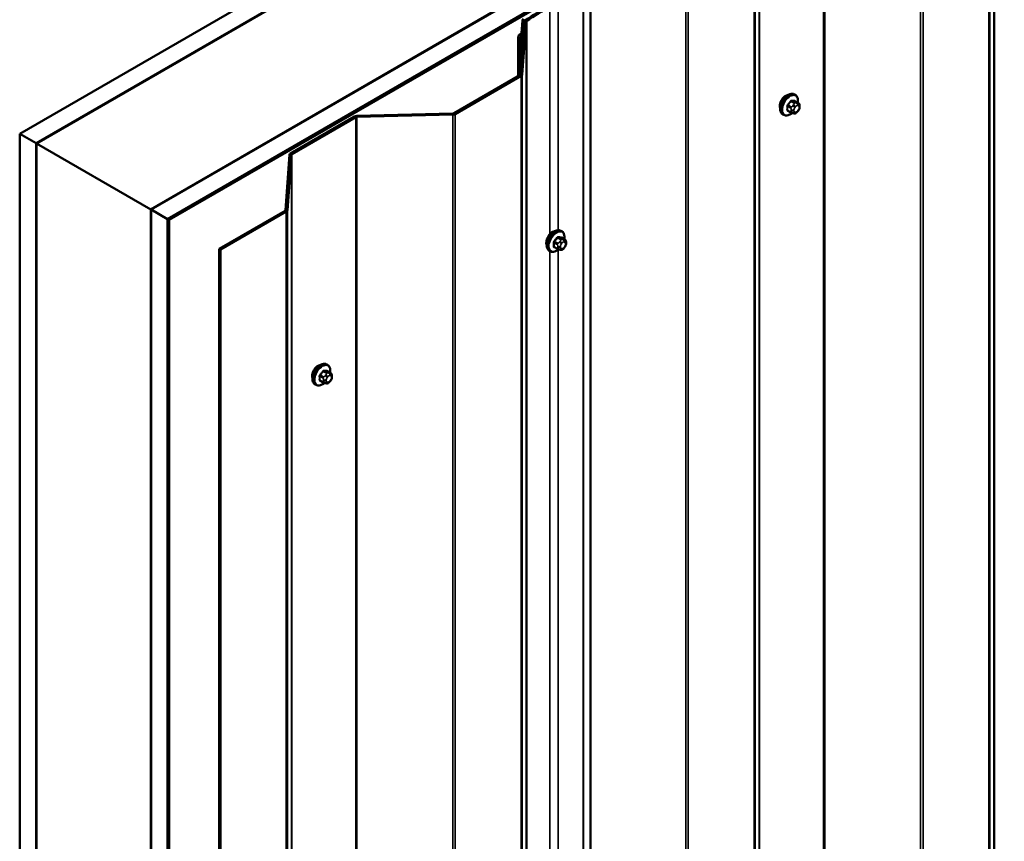
# Model space of a CAD drawing. Units: inches. Extents: x 0.6 to 33.4, y 0.6 to 21.4.
# Drawn here: x 24.5 to 27.3, y 14.9 to 17.3 of the extents above; entities that cross this region are included whole.
import ezdxf

# ---------------------------------------------------------------- set-up
doc = ezdxf.new("R2010")
doc.units = ezdxf.units.IN
doc.header["$LTSCALE"] = 2
doc.header["$MEASUREMENT"] = 0
doc.layers.add('Visible (ANSI)', color=7, linetype='Continuous', lineweight=50)
doc.layers.add('Visible Narrow (ANSI)', color=7, linetype='Continuous', lineweight=35)

msp = doc.modelspace()

# ---------------------------------------------------------------- linework, layer by layer
at = {"layer": 'Visible (ANSI)'}
for p, q in [((24.48216, 16.9239), (30.13901, 20.18989)), ((30.18615, 20.16267), (24.5293, 16.89668)), ((24.86117, 16.70508), (30.51802, 19.97106)), ((30.56516, 19.94385), (24.90831, 16.67786)), ((30.56611, 19.9433), (24.90925, 16.67732)), ((24.91302, 16.67514), (30.56988, 19.94113)), ((24.53024, 16.89614), (25.51925, 17.46714)), ((26.1292, 17.35876), (26.1292, 10.82679)), ((25.84923, 17.27663), (24.86023, 16.70562)), ((25.93837, 17.24793), (25.92684, 17.09488)), ((25.93247, 17.25118), (25.92982, 17.21453)), ((25.93217, 17.09475), (25.9437, 17.24779)), ((25.93515, 17.2144), (25.9378, 17.25106)), ((25.92079, 17.09025), (25.92079, 17.20479)), ((25.92844, 17.1953), (25.92566, 17.15684)), ((25.93099, 17.15671), (25.93376, 17.19517)), ((25.93378, 17.19548), (25.93378, 17.18696)), ((25.92566, 17.15684), (25.93099, 17.15671)), ((25.92566, 17.09308), (25.92566, 17.15684)), ((25.93099, 17.14996), (25.93099, 17.15671)), ((25.92528, 17.09284), (25.73524, 16.98312)), ((25.73901, 16.98094), (25.92906, 17.09066)), ((26.72007, 17.03604), (26.71725, 17.03768)), ((26.7283, 17.01271), (26.71921, 17.01795)), ((26.70752, 16.9849), (26.69843, 16.99015)), ((26.72835, 16.9904), (26.72647, 16.98806)), ((26.73231, 17.00342), (26.73231, 17.00092)), ((25.44798, 16.97377), (25.26383, 16.86745)), ((25.2676, 16.86527), (25.45175, 16.97159)), ((25.73169, 16.98222), (25.45508, 16.97556)), ((25.4553, 16.97249), (25.73191, 16.97914)), ((26.68674, 16.97831), (26.68391, 16.97994)), ((26.71627, 16.98287), (26.71439, 16.98304)), ((24.5293, 16.89668), (24.48216, 16.9239)), ((24.48216, 10.39193), (24.48216, 16.9239)), ((24.5293, 10.36471), (24.5293, 16.89668)), ((24.53024, 16.89614), (24.86023, 16.70562)), ((24.53024, 10.36417), (24.53024, 16.89614)), ((25.26072, 16.86335), (25.24919, 16.70365)), ((25.25452, 16.70352), (25.26605, 16.86322)), ((24.86023, 16.70562), (24.86023, 10.17365)), ((24.86117, 10.17311), (24.86117, 16.70508)), ((24.90831, 16.67786), (24.86117, 16.70508)), ((24.90831, 10.14589), (24.90831, 16.67786)), ((24.90925, 16.67732), (24.90925, 10.14534)), ((24.91302, 16.67514), (24.90925, 16.67732)), ((25.24764, 16.7016), (25.05759, 16.59188)), ((25.06136, 16.5897), (25.25141, 16.69942)), ((24.91302, 10.14317), (24.91302, 16.67514)), ((26.04636, 16.64245), (26.04353, 16.64408)), ((26.05458, 16.61911), (26.0455, 16.62436)), ((25.05741, 10.05981), (25.05741, 16.59178)), ((25.05741, 16.59178), (25.06118, 16.5896)), ((26.0338, 16.59131), (26.02472, 16.59655)), ((26.05464, 16.5968), (26.05276, 16.59447)), ((26.0586, 16.60982), (26.0586, 16.60732)), ((25.06118, 16.5896), (25.06118, 10.05763)), ((26.01303, 16.58471), (26.0102, 16.58635)), ((26.04256, 16.58928), (26.04068, 16.58945)), ((25.37068, 16.25697), (25.36785, 16.2586)), ((25.3789, 16.23363), (25.36982, 16.23888)), ((25.38292, 16.22434), (25.38292, 16.22184)), ((25.33735, 16.19923), (25.33452, 16.20087)), ((25.35812, 16.20583), (25.34903, 16.21107)), ((25.36687, 16.2038), (25.365, 16.20397)), ((25.37895, 16.21132), (25.37708, 16.20899))]:
    msp.add_line(p, q, dxfattribs=at)
for centre, major_axis, start_param, end_param in [((27.33675, 16.52542), (-1.879, 0), 5.4977871, 5.5495738), ((27.33675, 16.52542), (1.87367, 0), 2.3561945, 2.4079811), ((25.94313, 17.25093), (-0.01067, 0), 5.4977871, 6.2415427), ((25.94313, 17.25093), (-0.00533, 0), 5.4977871, 6.2415427), ((25.94902, 17.24766), (-0.01067, 0), 5.5495738, 6.2397344), ((25.94902, 17.24766), (-0.00533, 0), 5.5495738, 6.2397344), ((25.93429, 17.20479), (-0.0135, 0), 5.3142475, 7.1688379), ((25.92111, 17.19548), (0.00733, 0), 6.2415427, 7.1688379), ((25.93429, 17.20479), (-0.00817, 0), 5.3142475, 7.1688379), ((25.9225, 17.2147), (0.00733, 0), 5.3142475, 6.2415427), ((25.92111, 17.19548), (0.01267, 0), 6.2415427, 7.1688379), ((25.9225, 17.2147), (0.01267, 0), 5.3142475, 6.2415427), ((25.92151, 17.09502), (0.00533, 0), 5.4977871, 6.2397344), ((25.92151, 17.09502), (0.01067, 0), 5.4977871, 6.2397344), ((26.6928, 17.0133), (0.01257, 0.02177), 0.4159912, 2.7256015), ((25.45552, 16.96941), (-0.01067, 0), 4.7540316, 5.4977871), ((25.45552, 16.96941), (0.00533, 0), 1.6124389, 2.3561945), ((25.73147, 16.98529), (-0.00533, 0), 1.6124389, 2.3561945), ((25.73147, 16.98529), (0.01067, 0), 4.7540316, 5.4977871), ((25.27138, 16.86309), (-0.01067, 0), 5.4977871, 6.2415427), ((25.27138, 16.86309), (-0.00533, 0), 5.4977871, 6.2415427), ((25.24386, 16.70378), (0.00533, 0), 5.4977871, 6.2415427), ((25.24386, 16.70378), (0.01067, 0), 5.4977871, 6.2415427), ((26.01909, 16.6197), (0.01257, 0.02177), 0.4159912, 2.7256015), ((25.05382, 16.59406), (-0.00533, 0), 2.308639, 2.3561945), ((25.05382, 16.59406), (0.01067, 0), 5.4740161, 5.4977871), ((25.34341, 16.23423), (0.01257, 0.02177), 0.4159912, 2.7256015)]:
    msp.add_ellipse(centre, major_axis=major_axis, ratio=0.5773503, start_param=start_param, end_param=end_param, dxfattribs=at)
for points, knots in [([(26.68391, 16.97994), (26.68212, 16.98097), (26.6806, 16.98244), (26.67814, 16.98612), (26.67726, 16.98837), (26.6762, 16.99354), (26.67609, 16.99651), (26.6767, 17.00277), (26.67744, 17.00607), (26.67966, 17.01263), (26.68114, 17.01588), (26.68469, 17.02204), (26.68676, 17.02494), (26.69129, 17.03013), (26.69376, 17.03241), (26.6989, 17.03612), (26.70157, 17.03755), (26.70686, 17.0393), (26.70948, 17.03965), (26.71384, 17.03917), (26.71564, 17.0386), (26.71725, 17.03768)], [5.4977871, 5.4977871, 5.4977871, 5.4977871, 5.7754091, 5.7754091, 6.0744405, 6.0744405, 6.4023376, 6.4023376, 6.7359496, 6.7359496, 7.0674569, 7.0674569, 7.3979014, 7.3979014, 7.7293887, 7.7293887, 8.0629836, 8.0629836, 8.3908673, 8.3908673, 8.6393798, 8.6393798, 8.6393798, 8.6393798]), ([(26.72007, 17.03604), (26.72186, 17.03501), (26.72339, 17.03354), (26.72585, 17.02986), (26.72673, 17.02761), (26.72779, 17.02245), (26.7279, 17.01948), (26.7275, 17.01538), (26.72736, 17.01437), (26.72718, 17.01336)], [2.3561945, 2.3561945, 2.3561945, 2.3561945, 2.6338165, 2.6338165, 2.9328478, 2.9328478, 3.2607449, 3.2607449, 3.365614, 3.365614, 3.365614, 3.365614]), ([(26.7283, 17.01271), (26.72879, 17.01242), (26.72932, 17.01209), (26.73009, 17.01145), (26.73038, 17.01118), (26.7309, 17.01059), (26.73114, 17.01028), (26.73157, 17.00952), (26.73174, 17.00905), (26.73197, 17.00821), (26.73204, 17.00783), (26.73216, 17.00695), (26.7322, 17.00646), (26.73229, 17.00511), (26.73231, 17.00425), (26.73231, 17.00342)], [0, 0, 0, 0, 0.03767676, 0.03767676, 0.06186304, 0.06186304, 0.08454047, 0.08454047, 0.11199525, 0.11199525, 0.1347104, 0.1347104, 0.16604504, 0.16604504, 0.2223381, 0.2223381, 0.2223381, 0.2223381]), ([(26.73231, 17.00092), (26.73231, 16.99962), (26.7323, 16.99837), (26.73201, 16.99663), (26.73192, 16.99623), (26.73167, 16.99546), (26.73151, 16.99508), (26.73116, 16.99439), (26.73097, 16.99406), (26.73033, 16.99303), (26.72985, 16.99235), (26.72902, 16.99125), (26.72869, 16.99082), (26.72835, 16.9904)], [0, 0, 0, 0, 0.08829504, 0.08829504, 0.11264316, 0.11264316, 0.13541767, 0.13541767, 0.1573849, 0.1573849, 0.20674821, 0.20674821, 0.23843575, 0.23843575, 0.23843575, 0.23843575]), ([(26.71022, 16.98374), (26.70938, 16.98302), (26.70853, 16.98235), (26.70509, 16.97986), (26.70241, 16.97844), (26.69713, 16.97668), (26.69451, 16.97633), (26.69014, 16.97681), (26.68834, 16.97738), (26.68674, 16.97831)], [4.4760208, 4.4760208, 4.4760208, 4.4760208, 4.587796, 4.587796, 4.921391, 4.921391, 5.2492746, 5.2492746, 5.4977871, 5.4977871, 5.4977871, 5.4977871]), ([(26.71439, 16.98304), (26.71368, 16.98311), (26.71289, 16.98319), (26.7118, 16.98337), (26.71155, 16.98342), (26.71112, 16.98351), (26.71094, 16.98355), (26.71057, 16.98364), (26.71039, 16.98369), (26.70994, 16.98382), (26.70967, 16.98391), (26.70915, 16.9841), (26.70888, 16.98421), (26.70823, 16.9845), (26.70786, 16.9847), (26.70752, 16.9849)], [0, 0, 0, 0, 0.06266163, 0.06266163, 0.08102536, 0.08102536, 0.09296794, 0.09296794, 0.10413124, 0.10413124, 0.11997907, 0.11997907, 0.13657606, 0.13657606, 0.16278759, 0.16278759, 0.16278759, 0.16278759]), ([(26.72647, 16.98806), (26.72533, 16.98664), (26.72413, 16.98516), (26.72231, 16.98372), (26.72192, 16.98346), (26.72123, 16.98313), (26.72093, 16.98303), (26.72027, 16.98286), (26.71991, 16.98282), (26.71932, 16.98277), (26.71907, 16.98276), (26.71835, 16.98275), (26.7179, 16.98276), (26.71704, 16.98281), (26.71665, 16.98284), (26.71627, 16.98287)], [0, 0, 0, 0, 0.106625, 0.106625, 0.1328436, 0.1328436, 0.15064141, 0.15064141, 0.1728331, 0.1728331, 0.19114548, 0.19114548, 0.22801658, 0.22801658, 0.26161479, 0.26161479, 0.26161479, 0.26161479]), ([(26.0102, 16.58635), (26.00841, 16.58738), (26.00688, 16.58885), (26.00443, 16.59253), (26.00355, 16.59478), (26.00249, 16.59995), (26.00238, 16.60291), (26.00299, 16.60918), (26.00373, 16.61248), (26.00595, 16.61903), (26.00743, 16.62229), (26.01098, 16.62844), (26.01304, 16.63134), (26.01758, 16.63653), (26.02005, 16.63882), (26.02519, 16.64253), (26.02786, 16.64395), (26.03314, 16.64571), (26.03576, 16.64606), (26.04013, 16.64558), (26.04193, 16.64501), (26.04353, 16.64408)], [5.4977871, 5.4977871, 5.4977871, 5.4977871, 5.7754091, 5.7754091, 6.0744405, 6.0744405, 6.4023376, 6.4023376, 6.7359496, 6.7359496, 7.0674569, 7.0674569, 7.3979014, 7.3979014, 7.7293887, 7.7293887, 8.0629836, 8.0629836, 8.3908673, 8.3908673, 8.6393798, 8.6393798, 8.6393798, 8.6393798]), ([(26.04636, 16.64245), (26.04815, 16.64142), (26.04968, 16.63995), (26.05213, 16.63627), (26.05301, 16.63402), (26.05408, 16.62885), (26.05418, 16.62588), (26.05378, 16.62178), (26.05364, 16.62078), (26.05346, 16.61976)], [2.3561945, 2.3561945, 2.3561945, 2.3561945, 2.6338165, 2.6338165, 2.9328478, 2.9328478, 3.2607449, 3.2607449, 3.365614, 3.365614, 3.365614, 3.365614]), ([(26.05458, 16.61911), (26.05508, 16.61883), (26.0556, 16.61849), (26.05638, 16.61785), (26.05667, 16.61758), (26.05719, 16.617), (26.05743, 16.61668), (26.05785, 16.61592), (26.05803, 16.61546), (26.05826, 16.61462), (26.05832, 16.61424), (26.05845, 16.61336), (26.05849, 16.61287), (26.05858, 16.61151), (26.0586, 16.61065), (26.0586, 16.60982)], [0, 0, 0, 0, 0.03767676, 0.03767676, 0.06186304, 0.06186304, 0.08454047, 0.08454047, 0.11199525, 0.11199525, 0.1347104, 0.1347104, 0.16604504, 0.16604504, 0.2223381, 0.2223381, 0.2223381, 0.2223381]), ([(26.04068, 16.58945), (26.03996, 16.58951), (26.03917, 16.5896), (26.03809, 16.58978), (26.03784, 16.58983), (26.0374, 16.58992), (26.03722, 16.58996), (26.03686, 16.59005), (26.03668, 16.59009), (26.03623, 16.59022), (26.03596, 16.59031), (26.03543, 16.5905), (26.03517, 16.59061), (26.03452, 16.59091), (26.03415, 16.59111), (26.0338, 16.59131)], [0, 0, 0, 0, 0.06266163, 0.06266163, 0.08102536, 0.08102536, 0.09296794, 0.09296794, 0.10413124, 0.10413124, 0.11997907, 0.11997907, 0.13657606, 0.13657606, 0.16278759, 0.16278759, 0.16278759, 0.16278759]), ([(26.05276, 16.59447), (26.05161, 16.59304), (26.05042, 16.59157), (26.04859, 16.59013), (26.04821, 16.58987), (26.04751, 16.58954), (26.04722, 16.58943), (26.04656, 16.58927), (26.04619, 16.58922), (26.0456, 16.58917), (26.04536, 16.58917), (26.04464, 16.58916), (26.04418, 16.58917), (26.04333, 16.58921), (26.04294, 16.58924), (26.04256, 16.58928)], [0, 0, 0, 0, 0.106625, 0.106625, 0.1328436, 0.1328436, 0.15064141, 0.15064141, 0.1728331, 0.1728331, 0.19114548, 0.19114548, 0.22801658, 0.22801658, 0.26161479, 0.26161479, 0.26161479, 0.26161479]), ([(26.0586, 16.60732), (26.0586, 16.60602), (26.05859, 16.60477), (26.0583, 16.60304), (26.05821, 16.60264), (26.05796, 16.60186), (26.0578, 16.60148), (26.05745, 16.60079), (26.05726, 16.60047), (26.05662, 16.59944), (26.05614, 16.59876), (26.05531, 16.59765), (26.05498, 16.59722), (26.05464, 16.5968)], [0, 0, 0, 0, 0.08829504, 0.08829504, 0.11264316, 0.11264316, 0.13541767, 0.13541767, 0.1573849, 0.1573849, 0.20674821, 0.20674821, 0.23843575, 0.23843575, 0.23843575, 0.23843575]), ([(26.03651, 16.59014), (26.03567, 16.58943), (26.03481, 16.58875), (26.03137, 16.58627), (26.0287, 16.58484), (26.02342, 16.58309), (26.0208, 16.58274), (26.01643, 16.58322), (26.01463, 16.58379), (26.01303, 16.58471)], [4.4760208, 4.4760208, 4.4760208, 4.4760208, 4.587796, 4.587796, 4.921391, 4.921391, 5.2492746, 5.2492746, 5.4977871, 5.4977871, 5.4977871, 5.4977871]), ([(25.33452, 16.20087), (25.33273, 16.2019), (25.3312, 16.20337), (25.32874, 16.20705), (25.32786, 16.2093), (25.3268, 16.21447), (25.3267, 16.21744), (25.32731, 16.2237), (25.32804, 16.227), (25.33027, 16.23355), (25.33175, 16.23681), (25.33529, 16.24296), (25.33736, 16.24587), (25.3419, 16.25105), (25.34437, 16.25334), (25.34951, 16.25705), (25.35218, 16.25847), (25.35746, 16.26023), (25.36008, 16.26058), (25.36445, 16.2601), (25.36625, 16.25953), (25.36785, 16.2586)], [5.4977871, 5.4977871, 5.4977871, 5.4977871, 5.7754091, 5.7754091, 6.0744405, 6.0744405, 6.4023376, 6.4023376, 6.7359496, 6.7359496, 7.0674569, 7.0674569, 7.3979014, 7.3979014, 7.7293887, 7.7293887, 8.0629836, 8.0629836, 8.3908673, 8.3908673, 8.6393798, 8.6393798, 8.6393798, 8.6393798]), ([(25.37068, 16.25697), (25.37247, 16.25594), (25.374, 16.25447), (25.37645, 16.25079), (25.37733, 16.24854), (25.37839, 16.24337), (25.3785, 16.2404), (25.3781, 16.2363), (25.37796, 16.2353), (25.37778, 16.23428)], [2.3561945, 2.3561945, 2.3561945, 2.3561945, 2.6338165, 2.6338165, 2.9328478, 2.9328478, 3.2607449, 3.2607449, 3.365614, 3.365614, 3.365614, 3.365614]), ([(25.3789, 16.23363), (25.3794, 16.23335), (25.37992, 16.23301), (25.3807, 16.23238), (25.38099, 16.2321), (25.38151, 16.23152), (25.38174, 16.2312), (25.38217, 16.23044), (25.38235, 16.22998), (25.38257, 16.22914), (25.38264, 16.22876), (25.38277, 16.22788), (25.38281, 16.22739), (25.3829, 16.22603), (25.38292, 16.22517), (25.38292, 16.22434)], [0, 0, 0, 0, 0.03767676, 0.03767676, 0.06186304, 0.06186304, 0.08454047, 0.08454047, 0.11199525, 0.11199525, 0.1347104, 0.1347104, 0.16604504, 0.16604504, 0.2223381, 0.2223381, 0.2223381, 0.2223381]), ([(25.38292, 16.22184), (25.38292, 16.22054), (25.3829, 16.21929), (25.38262, 16.21756), (25.38253, 16.21716), (25.38227, 16.21638), (25.38211, 16.21601), (25.38177, 16.21531), (25.38158, 16.21499), (25.38094, 16.21396), (25.38046, 16.21328), (25.37963, 16.21217), (25.37929, 16.21175), (25.37895, 16.21132)], [0, 0, 0, 0, 0.08829504, 0.08829504, 0.11264316, 0.11264316, 0.13541767, 0.13541767, 0.1573849, 0.1573849, 0.20674821, 0.20674821, 0.23843575, 0.23843575, 0.23843575, 0.23843575]), ([(25.36082, 16.20466), (25.35999, 16.20395), (25.35913, 16.20327), (25.35569, 16.20079), (25.35302, 16.19937), (25.34774, 16.19761), (25.34511, 16.19726), (25.34075, 16.19774), (25.33895, 16.19831), (25.33735, 16.19923)], [4.4760208, 4.4760208, 4.4760208, 4.4760208, 4.587796, 4.587796, 4.921391, 4.921391, 5.2492746, 5.2492746, 5.4977871, 5.4977871, 5.4977871, 5.4977871]), ([(25.365, 16.20397), (25.36428, 16.20403), (25.36349, 16.20412), (25.36241, 16.2043), (25.36216, 16.20435), (25.36172, 16.20444), (25.36154, 16.20448), (25.36118, 16.20457), (25.361, 16.20462), (25.36055, 16.20474), (25.36028, 16.20483), (25.35975, 16.20503), (25.35949, 16.20513), (25.35883, 16.20543), (25.35847, 16.20563), (25.35812, 16.20583)], [0, 0, 0, 0, 0.06266163, 0.06266163, 0.08102536, 0.08102536, 0.09296794, 0.09296794, 0.10413124, 0.10413124, 0.11997907, 0.11997907, 0.13657606, 0.13657606, 0.16278759, 0.16278759, 0.16278759, 0.16278759]), ([(25.37708, 16.20899), (25.37593, 16.20756), (25.37473, 16.20609), (25.37291, 16.20465), (25.37252, 16.20439), (25.37183, 16.20406), (25.37154, 16.20395), (25.37088, 16.20379), (25.37051, 16.20374), (25.36992, 16.2037), (25.36967, 16.20369), (25.36895, 16.20368), (25.3685, 16.20369), (25.36765, 16.20373), (25.36726, 16.20377), (25.36687, 16.2038)], [0, 0, 0, 0, 0.106625, 0.106625, 0.1328436, 0.1328436, 0.15064141, 0.15064141, 0.1728331, 0.1728331, 0.19114548, 0.19114548, 0.22801658, 0.22801658, 0.26161479, 0.26161479, 0.26161479, 0.26161479])]:
    msp.add_open_spline(points, degree=3, knots=knots, dxfattribs=at)
at = {"layer": 'Visible Narrow (ANSI)'}
for p, q in [((27.29309, 11.50156), (27.29309, 18.03353)), ((27.29464, 11.50361), (27.29464, 18.03558)), ((27.27845, 11.33776), (27.27845, 17.86973)), ((27.28156, 11.34186), (27.28156, 17.87383)), ((27.08131, 11.22624), (27.08131, 17.75821)), ((27.0884, 11.22804), (27.0884, 17.76001)), ((26.80115, 11.21869), (26.80115, 17.75066)), ((26.8047, 11.21959), (26.8047, 17.75156)), ((26.61544, 11.11032), (26.61544, 17.64229)), ((26.617, 11.11237), (26.617, 17.64434)), ((26.6008, 10.94652), (26.6008, 17.4785)), ((26.60392, 10.95062), (26.60392, 17.48259)), ((26.40366, 10.835), (26.40366, 17.36698)), ((26.41076, 10.8368), (26.41076, 17.36878)), ((26.10746, 10.81141), (26.10746, 17.34339)), ((26.10862, 10.81212), (26.10862, 17.34409)), ((26.03544, 16.64584), (26.03544, 17.30395)), ((26.01187, 16.63429), (26.01187, 17.29034)), ((25.9378, 17.25106), (25.93247, 17.25118)), ((25.9378, 17.24037), (25.9378, 17.25106)), ((25.9437, 17.24779), (25.93837, 17.24793)), ((25.93936, 17.25026), (25.93936, 17.2531)), ((25.94506, 17.24972), (25.9411, 17.25178)), ((25.9437, 10.71582), (25.9437, 17.24779)), ((25.94506, 10.71775), (25.94506, 17.24972)), ((25.92912, 17.20114), (25.92575, 17.19875)), ((25.92575, 17.19875), (25.92575, 17.15807)), ((25.92967, 17.20868), (25.92665, 17.21121)), ((25.93376, 17.19517), (25.92844, 17.1953)), ((25.92967, 17.20087), (25.92967, 17.20868)), ((25.93515, 17.2144), (25.92982, 17.21453)), ((25.93376, 17.18681), (25.93376, 17.19517)), ((25.93515, 17.20524), (25.93515, 17.2144)), ((25.92906, 17.09066), (25.92528, 17.09284)), ((25.93217, 17.09475), (25.92684, 17.09488)), ((25.92906, 10.55869), (25.92906, 17.09066)), ((25.93217, 10.56278), (25.93217, 17.09475)), ((26.70747, 17.01722), (26.71649, 17.01201)), ((26.71932, 17.01364), (26.71029, 17.01885)), ((26.71868, 17.0181), (26.72771, 17.01289)), ((26.69766, 17.00313), (26.70669, 16.99792)), ((26.70669, 16.98673), (26.69766, 16.99195)), ((26.7081, 17.00157), (26.69907, 17.00678)), ((26.70831, 16.99264), (26.70831, 16.99014)), ((26.71486, 17.00702), (26.71298, 17.00468)), ((26.71585, 16.99014), (26.71585, 16.99264)), ((26.71864, 16.99982), (26.72051, 17.00216)), ((26.72608, 17.01224), (26.7242, 17.01241)), ((26.72609, 17.00537), (26.72796, 17.00521)), ((26.72796, 16.99156), (26.72609, 16.98923)), ((26.73075, 17.00124), (26.73075, 16.99874)), ((25.45175, 16.97159), (25.44798, 16.97377)), ((25.45175, 10.43962), (25.45175, 16.97159)), ((25.4553, 16.97249), (25.45508, 16.97556)), ((25.4553, 10.44051), (25.4553, 16.97249)), ((25.73191, 16.97914), (25.73169, 16.98222)), ((25.73191, 10.44717), (25.73191, 16.97914)), ((25.73901, 16.98094), (25.73524, 16.98312)), ((25.73901, 10.44897), (25.73901, 16.98094)), ((26.72051, 16.98601), (26.71864, 16.98618)), ((25.26605, 16.86322), (25.26072, 16.86335)), ((25.2676, 16.86527), (25.26383, 16.86745)), ((25.26605, 10.33125), (25.26605, 16.86322)), ((25.2676, 10.3333), (25.2676, 16.86527)), ((25.25141, 16.69942), (25.24764, 16.7016)), ((25.25452, 16.70352), (25.24919, 16.70365)), ((25.25141, 10.16745), (25.25141, 16.69942)), ((25.25452, 10.17155), (25.25452, 16.70352)), ((26.03375, 16.62362), (26.04278, 16.61841)), ((26.04561, 16.62004), (26.03658, 16.62525)), ((26.04497, 16.62451), (26.054, 16.61929)), ((25.06136, 16.5897), (25.05759, 16.59188)), ((26.02395, 16.60954), (26.03297, 16.60433)), ((26.03297, 16.59314), (26.02395, 16.59835)), ((26.03439, 16.60797), (26.02536, 16.61318)), ((26.0346, 16.59905), (26.0346, 16.59654)), ((26.04114, 16.61342), (26.03927, 16.61109)), ((26.04214, 16.59654), (26.04214, 16.59905)), ((26.04493, 16.60623), (26.0468, 16.60856)), ((26.0468, 16.59241), (26.04493, 16.59258)), ((26.05236, 16.61865), (26.05049, 16.61881)), ((26.05237, 16.61178), (26.05425, 16.61161)), ((26.05425, 16.59796), (26.05237, 16.59563)), ((26.05704, 16.60765), (26.05704, 16.60515)), ((25.06136, 10.05773), (25.06136, 16.5897)), ((26.01187, 14.0215), (26.01187, 16.58538)), ((26.03544, 14.03305), (26.03544, 16.58926)), ((25.34826, 16.22406), (25.35729, 16.21885)), ((25.35871, 16.22249), (25.34968, 16.2277)), ((25.35807, 16.23814), (25.3671, 16.23293)), ((25.36993, 16.23456), (25.3609, 16.23978)), ((25.36546, 16.22794), (25.36359, 16.22561)), ((25.36924, 16.22075), (25.37112, 16.22308)), ((25.36929, 16.23903), (25.37832, 16.23382)), ((25.37668, 16.23317), (25.37481, 16.23334)), ((25.37669, 16.2263), (25.37857, 16.22613)), ((25.38135, 16.22217), (25.38135, 16.21967)), ((25.35729, 16.20766), (25.34826, 16.21287)), ((25.35892, 16.21357), (25.35892, 16.21107)), ((25.36646, 16.21107), (25.36646, 16.21357)), ((25.37112, 16.20693), (25.36924, 16.2071)), ((25.37857, 16.21249), (25.37669, 16.21015))]:
    msp.add_line(p, q, dxfattribs=at)
for centre, major_axis, ratio, start_param, end_param in [((26.70058, 17.00881), (-0.01667, -0.02887), 0.5773503, 3.1415927, 6.2831853), ((26.70341, 17.00718), (-0.01667, -0.02887), 0.5773503, 3.1415927, 6.2831853), ((26.70517, 17.00616), (-0.01581, -0.02738), 0.5773503, 2.1472928, 7.2888968), ((26.64074, 17.04842), (-0.07105, -0.04994), 0.7886751, 1.8438762, 1.9994753), ((26.64113, 17.04788), (0.07212, 0.05069), 0.7886751, 4.9854688, 5.141068), ((26.70699, 17.01789), (-0.00109, 0.00077), 0.2555579, 0.809446, 2.1875445), ((26.71076, 17.02007), (-0.00017, -0.00132), 0.7414172, 4.5847151, 5.9628136), ((26.65273, 17.05534), (-0.08096, 0.03141), 0.2113249, 2.4318788, 2.5874779), ((26.65235, 17.05435), (0.08218, -0.03189), 0.2113249, 5.5734714, 5.7290706), ((26.71916, 17.01932), (-0.00005, -0.00133), 0.8311618, 4.5152259, 5.8933244), ((26.69672, 17.00259), (-0.00133, -0.00009), 0.5307316, 3.8910029, 5.2691014), ((26.63475, 17.03298), (0.04342, -0.07521), 0.5773503, 0.7075986, 0.8631977), ((26.69672, 16.9914), (0.00133, -0.00009), 0.6204762, 0.8274449, 2.2055434), ((26.63552, 17.03342), (-0.04408, 0.07634), 0.5773503, 3.8491912, 4.0047904), ((26.6986, 17.00745), (0.000984, -0.0009), 0.1658133, 3.978215, 5.3563135), ((26.6986, 16.98872), (0.00017, 0.00132), 0.7414172, 0.1651025, 1.0577268), ((26.64074, 17.02446), (0.08096, -0.03141), 0.2113249, 5.5734714, 5.6126316), ((26.70952, 16.99955), (0.002, 0.00346), 0.5773503, 1.3089969, 2.3561945), ((26.71208, 16.99482), (-0.00533, 0), 0.5773503, 0.7853982, 2.3561945), ((26.71208, 16.99232), (0.00533, 0), 0.5773503, 3.9269908, 5.4977871), ((26.71487, 17.002), (0.00416, -0.00334), 0.2113249, 0.6319143, 2.2027106), ((26.71674, 17.00433), (-0.00416, 0.00334), 0.2113249, 3.773507, 5.3443033), ((26.72143, 16.99586), (0.00394, 0.00683), 0.5773503, 1.3089969, 2.3561945), ((26.72143, 16.99336), (-0.00394, -0.00683), 0.5773503, 5.4977871, 6.5449847), ((26.71791, 17.00999), (0.002, 0.00346), 0.5773503, 0.2617994, 1.3089969), ((26.7233, 16.99819), (0.00394, 0.00683), 0.5773503, 0.2617994, 1.3089969), ((26.7233, 16.99319), (-0.00394, -0.00683), 0.5773503, 0.2617994, 1.3089969), ((26.72232, 17.00755), (0.00047, 0.00531), 0.7886751, 4.3615096, 5.9323059), ((26.72419, 17.00738), (0.00047, 0.00531), 0.7886751, 4.3615096, 5.9323059), ((26.72232, 16.9914), (0.00416, -0.00334), 0.2113249, 0, 0.6319143), ((26.7263, 17.00924), (0.002, 0.00346), 0.5773503, 0, 0.2617994), ((26.72518, 16.99802), (0.00394, 0.00683), 0.5773503, 5.4977871, 6.5449847), ((26.72518, 16.99552), (-0.00394, -0.00683), 0.5773503, 1.3089969, 2.3561945), ((26.72419, 16.99374), (0.00416, -0.00334), 0.2113249, 0, 0.6319143), ((26.72698, 17.00342), (0.00533, 0), 0.5773503, 5.4977871, 6.2831853), ((26.72698, 17.00092), (0.00533, 0), 0.5773503, 5.4977871, 6.2831853), ((26.70952, 16.98837), (-0.002, -0.00346), 0.5773503, 5.4977871, 6.2831853), ((26.71487, 16.98835), (-0.00047, -0.00531), 0.7886751, 0, 1.2199169), ((26.71674, 16.98819), (-0.00047, -0.00531), 0.7886751, 0, 1.2199169), ((26.02687, 16.61521), (-0.01667, -0.02887), 0.5773503, 3.1415927, 6.2831853), ((26.02969, 16.61358), (-0.01667, -0.02887), 0.5773503, 3.1415927, 6.2831853), ((26.03146, 16.61256), (-0.01581, -0.02738), 0.5773503, 2.1472928, 7.2888968), ((25.96703, 16.65482), (-0.07105, -0.04994), 0.7886751, 1.8438762, 1.9994753), ((25.96741, 16.65428), (0.07212, 0.05069), 0.7886751, 4.9854688, 5.141068), ((26.03328, 16.62429), (-0.00109, 0.00077), 0.2555579, 0.809446, 2.1875445), ((26.03705, 16.62647), (-0.00017, -0.00132), 0.7414172, 4.5847151, 5.9628136), ((25.97901, 16.66174), (-0.08096, 0.03141), 0.2113249, 2.4318788, 2.5874779), ((25.97863, 16.66076), (0.08218, -0.03189), 0.2113249, 5.5734714, 5.7290706), ((26.04419, 16.6164), (0.002, 0.00346), 0.5773503, 0.2617994, 1.3089969), ((26.04544, 16.62572), (-0.00005, -0.00133), 0.8311618, 4.5152259, 5.8933244), ((26.05258, 16.61565), (0.002, 0.00346), 0.5773503, 0, 0.2617994), ((26.023, 16.60899), (-0.00133, -0.00009), 0.5307316, 3.8910029, 5.2691014), ((25.96104, 16.63938), (0.04342, -0.07521), 0.5773503, 0.7075986, 0.8631977), ((26.023, 16.59781), (0.00133, -0.00009), 0.6204762, 0.8274449, 2.2055434), ((25.9618, 16.63982), (-0.04408, 0.07634), 0.5773503, 3.8491912, 4.0047904), ((26.02489, 16.61385), (0.000984, -0.0009), 0.1658133, 3.978215, 5.3563135), ((26.02489, 16.59512), (0.00017, 0.00132), 0.7414172, 0.1651025, 1.0577268), ((25.96703, 16.63086), (0.08096, -0.03141), 0.2113249, 5.5734714, 5.6126316), ((26.0358, 16.60596), (0.002, 0.00346), 0.5773503, 1.3089969, 2.3561945), ((26.0358, 16.59477), (-0.002, -0.00346), 0.5773503, 5.4977871, 6.2831853), ((26.03837, 16.60122), (-0.00533, 0), 0.5773503, 0.7853982, 2.3561945), ((26.03837, 16.59872), (0.00533, 0), 0.5773503, 3.9269908, 5.4977871), ((26.04115, 16.6084), (0.00416, -0.00334), 0.2113249, 0.6319143, 2.2027106), ((26.04115, 16.59476), (-0.00047, -0.00531), 0.7886751, 0, 1.2199169), ((26.04303, 16.61074), (-0.00416, 0.00334), 0.2113249, 3.773507, 5.3443033), ((26.04771, 16.60226), (0.00394, 0.00683), 0.5773503, 1.3089969, 2.3561945), ((26.04771, 16.59976), (-0.00394, -0.00683), 0.5773503, 5.4977871, 6.5449847), ((26.04303, 16.59459), (-0.00047, -0.00531), 0.7886751, 0, 1.2199169), ((26.04959, 16.6046), (0.00394, 0.00683), 0.5773503, 0.2617994, 1.3089969), ((26.04959, 16.59959), (-0.00394, -0.00683), 0.5773503, 0.2617994, 1.3089969), ((26.0486, 16.61395), (0.00047, 0.00531), 0.7886751, 4.3615096, 5.9323059), ((26.05048, 16.61379), (0.00047, 0.00531), 0.7886751, 4.3615096, 5.9323059), ((26.0486, 16.59781), (0.00416, -0.00334), 0.2113249, 0, 0.6319143), ((26.05146, 16.60443), (0.00394, 0.00683), 0.5773503, 5.4977871, 6.5449847), ((26.05146, 16.60193), (-0.00394, -0.00683), 0.5773503, 1.3089969, 2.3561945), ((26.05048, 16.60014), (0.00416, -0.00334), 0.2113249, 0, 0.6319143), ((26.05326, 16.60982), (0.00533, 0), 0.5773503, 5.4977871, 6.2831853), ((26.05326, 16.60732), (0.00533, 0), 0.5773503, 5.4977871, 6.2831853), ((25.35118, 16.22974), (-0.01667, -0.02887), 0.5773503, 3.1415927, 6.2831853), ((25.35401, 16.2281), (-0.01667, -0.02887), 0.5773503, 3.1415927, 6.2831853), ((25.35577, 16.22709), (-0.01581, -0.02738), 0.5773503, 2.1472928, 7.2888968), ((25.34732, 16.22352), (-0.00133, -0.00009), 0.5307316, 3.8910029, 5.2691014), ((25.28536, 16.2539), (0.04342, -0.07521), 0.5773503, 0.7075986, 0.8631977), ((25.28612, 16.25434), (-0.04408, 0.07634), 0.5773503, 3.8491912, 4.0047904), ((25.29135, 16.26935), (-0.07105, -0.04994), 0.7886751, 1.8438762, 1.9994753), ((25.34921, 16.22838), (0.000984, -0.0009), 0.1658133, 3.978215, 5.3563135), ((25.29173, 16.2688), (0.07212, 0.05069), 0.7886751, 4.9854688, 5.141068), ((25.3576, 16.23881), (-0.00109, 0.00077), 0.2555579, 0.809446, 2.1875445), ((25.36012, 16.22048), (0.002, 0.00346), 0.5773503, 1.3089969, 2.3561945), ((25.36137, 16.24099), (-0.00017, -0.00132), 0.7414172, 4.5847151, 5.9628136), ((25.30333, 16.27626), (-0.08096, 0.03141), 0.2113249, 2.4318788, 2.5874779), ((25.30295, 16.27528), (0.08218, -0.03189), 0.2113249, 5.5734714, 5.7290706), ((25.36547, 16.22293), (0.00416, -0.00334), 0.2113249, 0.6319143, 2.2027106), ((25.36735, 16.22526), (-0.00416, 0.00334), 0.2113249, 3.773507, 5.3443033), ((25.36851, 16.23092), (0.002, 0.00346), 0.5773503, 0.2617994, 1.3089969), ((25.36976, 16.24024), (-0.00005, -0.00133), 0.8311618, 4.5152259, 5.8933244), ((25.37391, 16.21912), (0.00394, 0.00683), 0.5773503, 0.2617994, 1.3089969), ((25.37292, 16.22848), (0.00047, 0.00531), 0.7886751, 4.3615096, 5.9323059), ((25.3748, 16.22831), (0.00047, 0.00531), 0.7886751, 4.3615096, 5.9323059), ((25.3769, 16.23017), (0.002, 0.00346), 0.5773503, 0, 0.2617994), ((25.37578, 16.21895), (0.00394, 0.00683), 0.5773503, 5.4977871, 6.5449847), ((25.37758, 16.22434), (0.00533, 0), 0.5773503, 5.4977871, 6.2831853), ((25.37758, 16.22184), (0.00533, 0), 0.5773503, 5.4977871, 6.2831853), ((25.34732, 16.21233), (0.00133, -0.00009), 0.6204762, 0.8274449, 2.2055434), ((25.34921, 16.20965), (0.00017, 0.00132), 0.7414172, 0.1651025, 1.0577268), ((25.29135, 16.24538), (0.08096, -0.03141), 0.2113249, 5.5734714, 5.6126316), ((25.36012, 16.20929), (-0.002, -0.00346), 0.5773503, 5.4977871, 6.2831853), ((25.36269, 16.21574), (-0.00533, 0), 0.5773503, 0.7853982, 2.3561945), ((25.36269, 16.21324), (0.00533, 0), 0.5773503, 3.9269908, 5.4977871), ((25.36547, 16.20928), (-0.00047, -0.00531), 0.7886751, 0, 1.2199169), ((25.37203, 16.21678), (0.00394, 0.00683), 0.5773503, 1.3089969, 2.3561945), ((25.37203, 16.21428), (-0.00394, -0.00683), 0.5773503, 5.4977871, 6.5449847), ((25.36735, 16.20911), (-0.00047, -0.00531), 0.7886751, 0, 1.2199169), ((25.37391, 16.21412), (-0.00394, -0.00683), 0.5773503, 0.2617994, 1.3089969), ((25.37292, 16.21233), (0.00416, -0.00334), 0.2113249, 0, 0.6319143), ((25.37578, 16.21645), (-0.00394, -0.00683), 0.5773503, 1.3089969, 2.3561945), ((25.3748, 16.21466), (0.00416, -0.00334), 0.2113249, 0, 0.6319143)]:
    msp.add_ellipse(centre, major_axis=major_axis, ratio=ratio, start_param=start_param, end_param=end_param, dxfattribs=at)
for points, knots in [([(26.70981, 17.02036), (26.70966, 17.02038), (26.70951, 17.02038), (26.70885, 17.02035), (26.70833, 17.02018), (26.70744, 17.01964), (26.70706, 17.01934), (26.7065, 17.01874), (26.70629, 17.01848), (26.7061, 17.01821)], [-0.10594378, -0.10594378, -0.10594378, -0.10594378, -0.09268701, -0.09268701, -0.05149278, -0.05149278, -0.01980492, -0.01980492, 0, 0, 0, 0]), ([(26.70747, 17.01722), (26.7076, 17.01743), (26.70776, 17.01762), (26.70818, 17.01808), (26.70846, 17.01832), (26.70914, 17.01872), (26.70954, 17.01885), (26.71005, 17.01887), (26.71017, 17.01887), (26.71029, 17.01885)], [0, 0, 0, 0, 0.01980492, 0.01980492, 0.05149278, 0.05149278, 0.09268701, 0.09268701, 0.10594378, 0.10594378, 0.10594378, 0.10594378]), ([(26.71987, 17.01758), (26.71977, 17.01812), (26.71959, 17.01858), (26.71914, 17.01919), (26.7189, 17.01938), (26.71845, 17.01957), (26.71827, 17.01961), (26.71808, 17.01962)], [-0.091772912, -0.091772912, -0.091772912, -0.091772912, -0.051492782, -0.051492782, -0.019804916, -0.019804916, 0, 0, 0, 0]), ([(26.71868, 17.0181), (26.71882, 17.0181), (26.71896, 17.01807), (26.71913, 17.018), (26.71917, 17.01798), (26.71921, 17.01795)], [0, 0, 0, 0, 0.019804916, 0.019804916, 0.026454019, 0.026454019, 0.026454019, 0.026454019]), ([(26.69783, 17.00793), (26.69768, 17.00776), (26.69753, 17.00759), (26.69697, 17.00684), (26.69661, 17.0062), (26.69618, 17.00505), (26.69606, 17.00454), (26.69596, 17.00374), (26.69596, 17.00343), (26.69598, 17.00314)], [-0.10594378, -0.10594378, -0.10594378, -0.10594378, -0.09268701, -0.09268701, -0.05149278, -0.05149278, -0.01980492, -0.01980492, 0, 0, 0, 0]), ([(26.69598, 16.99212), (26.69596, 16.99194), (26.69596, 16.99177), (26.69601, 16.99108), (26.69616, 16.99062), (26.69662, 16.99), (26.69688, 16.98979), (26.69739, 16.98957), (26.69761, 16.98951), (26.69783, 16.98948)], [-0.10594378, -0.10594378, -0.10594378, -0.10594378, -0.09268701, -0.09268701, -0.05149278, -0.05149278, -0.01980492, -0.01980492, 0, 0, 0, 0]), ([(26.69766, 17.00313), (26.69764, 17.00336), (26.69764, 17.00359), (26.6977, 17.00421), (26.6978, 17.0046), (26.69813, 17.00548), (26.6984, 17.00596), (26.69884, 17.00652), (26.69896, 17.00665), (26.69907, 17.00678)], [0, 0, 0, 0, 0.01980492, 0.01980492, 0.05149278, 0.05149278, 0.09268701, 0.09268701, 0.10594378, 0.10594378, 0.10594378, 0.10594378]), ([(26.69843, 16.99015), (26.69825, 16.99025), (26.6981, 16.99039), (26.69778, 16.99082), (26.69767, 16.99116), (26.69764, 16.99168), (26.69765, 16.99181), (26.69766, 16.99195)], [0.026454019, 0.026454019, 0.026454019, 0.026454019, 0.051492782, 0.051492782, 0.092687007, 0.092687007, 0.105943778, 0.105943778, 0.105943778, 0.105943778]), ([(26.0361, 16.62676), (26.03595, 16.62678), (26.03579, 16.62679), (26.03514, 16.62675), (26.03462, 16.62658), (26.03372, 16.62605), (26.03335, 16.62574), (26.03278, 16.62514), (26.03258, 16.62489), (26.03239, 16.62462)], [-0.10594378, -0.10594378, -0.10594378, -0.10594378, -0.09268701, -0.09268701, -0.05149278, -0.05149278, -0.01980492, -0.01980492, 0, 0, 0, 0]), ([(26.03375, 16.62362), (26.03389, 16.62383), (26.03404, 16.62403), (26.03447, 16.62449), (26.03475, 16.62472), (26.03543, 16.62513), (26.03583, 16.62525), (26.03634, 16.62528), (26.03646, 16.62527), (26.03658, 16.62525)], [0, 0, 0, 0, 0.01980492, 0.01980492, 0.05149278, 0.05149278, 0.09268701, 0.09268701, 0.10594378, 0.10594378, 0.10594378, 0.10594378]), ([(26.04615, 16.62398), (26.04606, 16.62452), (26.04587, 16.62498), (26.04542, 16.62559), (26.04518, 16.62579), (26.04474, 16.62598), (26.04456, 16.62602), (26.04437, 16.62603)], [-0.091772912, -0.091772912, -0.091772912, -0.091772912, -0.051492782, -0.051492782, -0.019804916, -0.019804916, 0, 0, 0, 0]), ([(26.04497, 16.62451), (26.04511, 16.6245), (26.04525, 16.62447), (26.04542, 16.6244), (26.04546, 16.62438), (26.0455, 16.62436)], [0, 0, 0, 0, 0.019804916, 0.019804916, 0.026454019, 0.026454019, 0.026454019, 0.026454019]), ([(26.02412, 16.61434), (26.02397, 16.61417), (26.02382, 16.61399), (26.02325, 16.61324), (26.0229, 16.61261), (26.02247, 16.61145), (26.02234, 16.61095), (26.02225, 16.61014), (26.02224, 16.60984), (26.02226, 16.60955)], [-0.10594378, -0.10594378, -0.10594378, -0.10594378, -0.09268701, -0.09268701, -0.05149278, -0.05149278, -0.01980492, -0.01980492, 0, 0, 0, 0]), ([(26.02226, 16.59853), (26.02225, 16.59835), (26.02225, 16.59817), (26.0223, 16.59748), (26.02245, 16.59703), (26.02291, 16.5964), (26.02317, 16.5962), (26.02368, 16.59597), (26.02389, 16.59591), (26.02412, 16.59588)], [-0.10594378, -0.10594378, -0.10594378, -0.10594378, -0.09268701, -0.09268701, -0.05149278, -0.05149278, -0.01980492, -0.01980492, 0, 0, 0, 0]), ([(26.02395, 16.60954), (26.02393, 16.60976), (26.02393, 16.60999), (26.02399, 16.61061), (26.02408, 16.611), (26.02441, 16.61188), (26.02468, 16.61236), (26.02513, 16.61293), (26.02524, 16.61306), (26.02536, 16.61318)], [0, 0, 0, 0, 0.01980492, 0.01980492, 0.05149278, 0.05149278, 0.09268701, 0.09268701, 0.10594378, 0.10594378, 0.10594378, 0.10594378]), ([(26.02472, 16.59655), (26.02454, 16.59666), (26.02439, 16.59679), (26.02407, 16.59722), (26.02396, 16.59757), (26.02393, 16.59808), (26.02393, 16.59822), (26.02395, 16.59835)], [0.026454019, 0.026454019, 0.026454019, 0.026454019, 0.051492782, 0.051492782, 0.092687007, 0.092687007, 0.105943778, 0.105943778, 0.105943778, 0.105943778]), ([(25.34844, 16.22886), (25.34829, 16.22869), (25.34814, 16.22852), (25.34757, 16.22776), (25.34722, 16.22713), (25.34678, 16.22598), (25.34666, 16.22547), (25.34657, 16.22466), (25.34656, 16.22436), (25.34658, 16.22407)], [-0.10594378, -0.10594378, -0.10594378, -0.10594378, -0.09268701, -0.09268701, -0.05149278, -0.05149278, -0.01980492, -0.01980492, 0, 0, 0, 0]), ([(25.34826, 16.22406), (25.34825, 16.22428), (25.34825, 16.22452), (25.34831, 16.22513), (25.3484, 16.22552), (25.34873, 16.2264), (25.349, 16.22688), (25.34945, 16.22745), (25.34956, 16.22758), (25.34968, 16.2277)], [0, 0, 0, 0, 0.01980492, 0.01980492, 0.05149278, 0.05149278, 0.09268701, 0.09268701, 0.10594378, 0.10594378, 0.10594378, 0.10594378]), ([(25.36042, 16.24129), (25.36027, 16.24131), (25.36011, 16.24131), (25.35945, 16.24127), (25.35893, 16.2411), (25.35804, 16.24057), (25.35767, 16.24027), (25.3571, 16.23967), (25.35689, 16.23941), (25.3567, 16.23914)], [-0.10594378, -0.10594378, -0.10594378, -0.10594378, -0.09268701, -0.09268701, -0.05149278, -0.05149278, -0.01980492, -0.01980492, 0, 0, 0, 0]), ([(25.35807, 16.23814), (25.35821, 16.23835), (25.35836, 16.23855), (25.35879, 16.23901), (25.35907, 16.23924), (25.35975, 16.23965), (25.36015, 16.23978), (25.36066, 16.2398), (25.36078, 16.23979), (25.3609, 16.23978)], [0, 0, 0, 0, 0.01980492, 0.01980492, 0.05149278, 0.05149278, 0.09268701, 0.09268701, 0.10594378, 0.10594378, 0.10594378, 0.10594378]), ([(25.37047, 16.2385), (25.37037, 16.23904), (25.37019, 16.2395), (25.36974, 16.24011), (25.3695, 16.24031), (25.36906, 16.2405), (25.36887, 16.24054), (25.36869, 16.24055)], [-0.091772912, -0.091772912, -0.091772912, -0.091772912, -0.051492782, -0.051492782, -0.019804916, -0.019804916, 0, 0, 0, 0]), ([(25.36929, 16.23903), (25.36943, 16.23902), (25.36956, 16.239), (25.36973, 16.23892), (25.36978, 16.2389), (25.36982, 16.23888)], [0, 0, 0, 0, 0.019804916, 0.019804916, 0.026454019, 0.026454019, 0.026454019, 0.026454019]), ([(25.34658, 16.21305), (25.34657, 16.21287), (25.34657, 16.21269), (25.34661, 16.212), (25.34677, 16.21155), (25.34723, 16.21093), (25.34749, 16.21072), (25.348, 16.21049), (25.34821, 16.21043), (25.34844, 16.2104)], [-0.10594378, -0.10594378, -0.10594378, -0.10594378, -0.09268701, -0.09268701, -0.05149278, -0.05149278, -0.01980492, -0.01980492, 0, 0, 0, 0]), ([(25.34903, 16.21107), (25.34886, 16.21118), (25.34871, 16.21131), (25.34839, 16.21174), (25.34827, 16.21209), (25.34825, 16.21261), (25.34825, 16.21274), (25.34826, 16.21287)], [0.026454019, 0.026454019, 0.026454019, 0.026454019, 0.051492782, 0.051492782, 0.092687007, 0.092687007, 0.105943778, 0.105943778, 0.105943778, 0.105943778])]:
    msp.add_open_spline(points, degree=3, knots=knots, dxfattribs=at)
for points in [[(26.70669, 16.99792), (26.70831, 16.99698), (26.70831, 16.99264)], [(26.70831, 16.99014), (26.70831, 16.9858), (26.70669, 16.98673)], [(26.71298, 17.00468), (26.70972, 17.00063), (26.7081, 17.00157)], [(26.71649, 17.01201), (26.71812, 17.01107), (26.71486, 17.00702)], [(26.7242, 17.01241), (26.72094, 17.0127), (26.71932, 17.01364)], [(26.72771, 17.01289), (26.72934, 17.01195), (26.72608, 17.01224)], [(26.05049, 16.61881), (26.04723, 16.61911), (26.04561, 16.62004)], [(26.054, 16.61929), (26.05562, 16.61836), (26.05236, 16.61865)], [(26.03297, 16.60433), (26.0346, 16.60339), (26.0346, 16.59905)], [(26.0346, 16.59654), (26.0346, 16.5922), (26.03297, 16.59314)], [(26.03927, 16.61109), (26.03601, 16.60703), (26.03439, 16.60797)], [(26.04278, 16.61841), (26.0444, 16.61747), (26.04114, 16.61342)], [(25.36359, 16.22561), (25.36033, 16.22156), (25.35871, 16.22249)], [(25.3671, 16.23293), (25.36872, 16.23199), (25.36546, 16.22794)], [(25.37481, 16.23334), (25.37155, 16.23363), (25.36993, 16.23456)], [(25.37832, 16.23382), (25.37994, 16.23288), (25.37668, 16.23317)], [(25.35729, 16.21885), (25.35892, 16.21791), (25.35892, 16.21357)], [(25.35892, 16.21107), (25.35892, 16.20672), (25.35729, 16.20766)]]:
    msp.add_open_spline(points, degree=2, dxfattribs=at)

doc.saveas('drawing.dxf')
